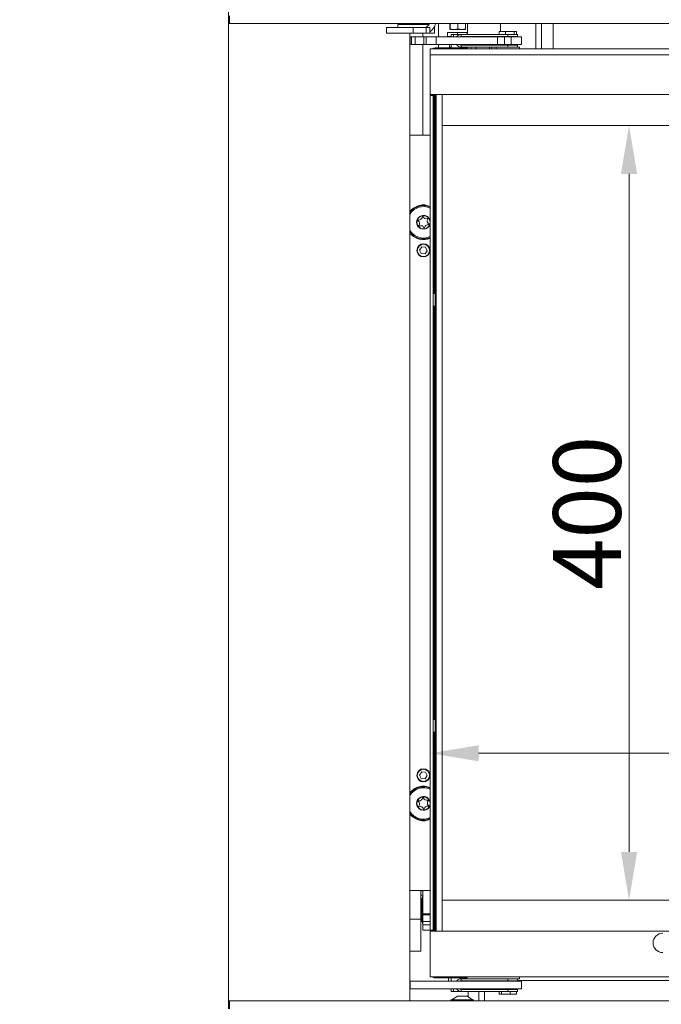
# Model space of a CAD drawing. Extents: x -3902 to -985, y -1235 to 2502.
# Drawn here: x -3809 to -3478, y 587 to 1095 of the extents above; entities that cross this region are included whole.
import ezdxf

# ---------------------------------------------------------------- set-up
doc = ezdxf.new("R2010")
doc.units = 0
doc.header["$LTSCALE"] = 5
doc.layers.add('Bemaßungen(Brunner)', color=7, linetype='Continuous', lineweight=25)
doc.layers.add('LAYER12', color=30, linetype='Continuous')
doc.layers.add('SLD-0', color=7, linetype='Continuous')
doc.styles.add('Brunner 2014', font='arial.ttf', dxfattribs={"height": 35})
doc.dimstyles.new('Brunner 2014', dxfattribs={"dimscale": 5, "dimtxt": 35, "dimasz": 5, "dimexe": 3.175, "dimexo": 0, "dimgap": 0.762, "dimtad": 1, "dimdec": 0, "dimrnd": 1e-08, "dimtxsty": 'Brunner 2014', "dimcen": 0.09, "dimdle": 10, "dimclrd": 7, "dimclre": 7, "dimclrt": 7, "dimadec": 1, "dimazin": 2, "dimtfac": 0.666667, "dimtdec": 0, "dimtmove": 0, "dimatfit": 3, "dimldrblk": 'Filled-1', "dimfxl": 1, "dimtolj": 1, "dimlwd": 5, "dimlwe": 5, "dimarcsym": 0})

# ---------------------------------------------------------------- blocks, each defined once
blk = doc.blocks.new('*D74')
at = {"layer": 'Defpoints', "color": 0, "lineweight": 5, "transparency": 16777216}
for p in [(-3091.88, 716.32), (-3596.88, 624.43), (-3091.88, 624.43)]:
    blk.add_point(p, dxfattribs=at)
at = {"layer": 'SLD-0', "color": 7, "linetype": 'Continuous', "lineweight": 5, "transparency": 16777216}
for p, q in [((-3596.88, 624.43), (-3596.88, 732.2)), ((-3091.88, 624.43), (-3091.88, 732.2)), ((-3571.88, 716.32), (-3116.88, 716.32))]:
    blk.add_line(p, q, dxfattribs=at)
at = {"layer": 'SLD-0', "color": 7, "lineweight": 5, "transparency": 16777216}
for points in [[(-3571.88, 720.49), (-3571.88, 712.16), (-3596.88, 716.32)], [(-3116.88, 720.49), (-3116.88, 712.16), (-3091.88, 716.32)]]:
    blk.add_solid(points, dxfattribs=at)
at = {"layer": 'SLD-0', "color": 7, "lineweight": 9, "transparency": 16777216, "insert": (-3340.02, 755.87), "char_height": 35, "attachment_point": 2, "style": 'Brunner 2014'}
blk.add_mtext('\\A1;505', dxfattribs=at)
blk = doc.blocks.new('Filled-1')
at = {"color": 0}
for p, q in [((0, 0), (-1, 0.167)), ((-1, 0.167), (-1, -0.167)), ((-1, 0), (0, 0)), ((-1, -0.167), (0, 0))]:
    blk.add_line(p, q, dxfattribs=at)
at = {"color": 0, "flags": 128}
blk.add_lwpolyline([(-1, -0.167), (0, 0), (-1, 0.167), (-1, -0.167)], dxfattribs=at)
at = {"color": 0}
blk.add_solid([(-1, -0.167), (0, 0), (-1, 0.167), (-1, -0.167)], dxfattribs=at)
blk = doc.blocks.new('*D76')
at = {"layer": 'Defpoints', "color": 0, "lineweight": 5, "transparency": 16777216}
for p in [(-3661.88, 1196.37), (-3661.88, 1142.17), (-3700.88, 1092.53)]:
    blk.add_point(p, dxfattribs=at)
at = {"layer": 'LAYER12', "color": 7, "linetype": 'Continuous', "lineweight": 5, "transparency": 16777216}
for p, q in [((-3700.88, 1092.53), (-3700.88, 1212.25)), ((-3661.88, 1142.17), (-3661.88, 1212.25)), ((-3725.88, 1196.37), (-3808.69, 1196.37)), ((-3661.88, 1196.37), (-3700.88, 1196.37)), ((-3636.88, 1196.37), (-3611.88, 1196.37))]:
    blk.add_line(p, q, dxfattribs=at)
at = {"layer": 'LAYER12', "color": 7, "lineweight": 5, "transparency": 16777216}
for points in [[(-3725.88, 1200.54), (-3725.88, 1192.21), (-3700.88, 1196.37)], [(-3636.88, 1200.54), (-3636.88, 1192.21), (-3661.88, 1196.37)]]:
    blk.add_solid(points, dxfattribs=at)
at = {"layer": 'LAYER12', "color": 30, "lineweight": 9, "transparency": 16777216, "insert": (-3779.79, 1235.95), "char_height": 35, "attachment_point": 2, "style": 'Brunner 2014'}
blk.add_mtext('\\A1;39', dxfattribs=at)
blk = doc.blocks.new('*D79')
at = {"layer": 'Bemaßungen(Brunner)', "color": 7, "linetype": 'Continuous', "lineweight": 5, "transparency": 16777216}
for p, q in [((-3261.15, 2339.9), (-2811.24, 2339.9)), ((-2827.11, 2314.9), (-2827.11, 455.68)), ((-3577.88, 430.68), (-2811.24, 430.68))]:
    blk.add_line(p, q, dxfattribs=at)
at = {"layer": 'Bemaßungen(Brunner)', "color": 7, "lineweight": 5, "transparency": 16777216}
for points in [[(-2831.28, 2314.9), (-2822.95, 2314.9), (-2827.11, 2339.9)], [(-2831.28, 455.68), (-2822.95, 455.68), (-2827.11, 430.68)]]:
    blk.add_solid(points, dxfattribs=at)
at = {"layer": 'Defpoints', "color": 0, "lineweight": 5, "transparency": 16777216}
for p in [(-3261.15, 2339.9), (-3577.88, 430.68), (-2827.11, 430.68)]:
    blk.add_point(p, dxfattribs=at)
at = {"layer": 'Bemaßungen(Brunner)', "color": 1, "lineweight": 9, "transparency": 16777216, "insert": (-2848.79, 1442.68), "char_height": 35, "attachment_point": 5, "rotation": 90, "style": 'Brunner 2014'}
blk.add_mtext('\\A1;1909', dxfattribs=at)
blk = doc.blocks.new('*D80')
at = {"layer": 'Bemaßungen(Brunner)', "color": 7, "linetype": 'Continuous', "lineweight": 5, "transparency": 16777216}
for p, q in [((-3590.63, 1040.43), (-3478.41, 1040.43)), ((-3494.29, 1015.43), (-3494.29, 665.43)), ((-3590.63, 640.43), (-3478.41, 640.43))]:
    blk.add_line(p, q, dxfattribs=at)
at = {"layer": 'Bemaßungen(Brunner)', "color": 7, "lineweight": 5, "transparency": 16777216}
for points in [[(-3498.45, 1015.43), (-3490.12, 1015.43), (-3494.29, 1040.43)], [(-3498.45, 665.43), (-3490.12, 665.43), (-3494.29, 640.43)]]:
    blk.add_solid(points, dxfattribs=at)
at = {"layer": 'Defpoints', "color": 0, "lineweight": 5, "transparency": 16777216}
for p in [(-3590.63, 1040.43), (-3590.63, 640.43), (-3494.29, 640.43)]:
    blk.add_point(p, dxfattribs=at)
at = {"layer": 'Bemaßungen(Brunner)', "color": 7, "lineweight": 9, "transparency": 16777216, "insert": (-3515.97, 840.43), "char_height": 35, "attachment_point": 5, "rotation": 90, "style": 'Brunner 2014'}
blk.add_mtext('\\A1;400', dxfattribs=at)

msp = doc.modelspace()

# ---------------------------------------------------------------- linework, layer by layer
at = {"color": 7, "linetype": 'Continuous', "lineweight": 9}
for p, q in [((-3612.13, 1093.03), (-3612.13, 1092.63)), ((-3586.68, 1093.03), (-3586.68, 1090.29)), ((-3586.59, 1093.03), (-3586.59, 1090.29)), ((-3582.55, 1093.03), (-3582.55, 1090.29)), ((-3578.59, 1093.03), (-3578.59, 1090.29)), ((-3560.63, 1093.03), (-3560.63, 1088.93)), ((-3539.38, 1093.03), (-3539.38, 1079.93)), ((-3619.38, 1091.03), (-3619.38, 1088.03)), ((-3605.74, 1091.03), (-3619.38, 1091.03)), ((-3605.74, 1088.03), (-3619.38, 1088.03)), ((-3613.63, 1092.63), (-3613.63, 1091.03)), ((-3613.63, 1092.63), (-3604.39, 1092.63)), ((-3605.74, 1091.03), (-3605.74, 1088.03)), ((-3598.94, 1091.03), (-3605.74, 1091.03)), ((-3598.94, 1088.03), (-3605.74, 1088.03)), ((-3604.39, 1092.63), (-3597.48, 1092.63)), ((-3600.63, 1088.03), (-3600.63, 1086.18)), ((-3598.94, 1091.03), (-3598.94, 1088.03)), ((-3597.13, 1091.03), (-3598.94, 1091.03)), ((-3598.94, 1088.03), (-3597.13, 1088.03)), ((-3597.13, 1091.03), (-3597.13, 1088.03)), ((-3594.63, 1088.03), (-3597.13, 1088.03)), ((-3594.63, 1091.03), (-3594.94, 1091.03)), ((-3594.63, 1088.03), (-3594.63, 1091.03)), ((-3587.88, 1086.43), (-3587.88, 1088.43)), ((-3587.88, 1088.43), (-3582.88, 1088.43)), ((-3586.68, 1090.29), (-3586.63, 1089.93)), ((-3584.57, 1089.93), (-3586.63, 1089.93)), ((-3580.57, 1089.93), (-3584.57, 1089.93)), ((-3582.88, 1087.43), (-3582.88, 1088.43)), ((-3582.88, 1088.43), (-3577.88, 1088.43)), ((-3582.55, 1090.29), (-3580.57, 1089.93)), ((-3578.64, 1089.93), (-3580.57, 1089.93)), ((-3578.59, 1090.29), (-3578.64, 1089.93)), ((-3577.88, 1087.43), (-3577.88, 1088.43)), ((-3577.63, 1092.83), (-3577.63, 1087.43)), ((-3561.36, 1088.93), (-3561.36, 1087.43)), ((-3561.36, 1088.93), (-3558.11, 1088.93)), ((-3558.11, 1088.93), (-3558.11, 1087.43)), ((-3558.11, 1088.93), (-3553.64, 1088.93)), ((-3553.64, 1088.93), (-3553.64, 1087.43)), ((-3553.64, 1088.93), (-3552.41, 1088.93)), ((-3552.41, 1088.93), (-3552.41, 1087.43)), ((-3607.19, 1086.18), (-3607.19, 1082.18)), ((-3607.19, 1086.18), (-3606.47, 1086.18)), ((-3606.47, 1086.18), (-3606.47, 1082.18)), ((-3606.47, 1086.18), (-3604.67, 1086.18)), ((-3604.67, 1082.18), (-3604.67, 1086.18)), ((-3604.67, 1086.18), (-3600.16, 1086.18)), ((-3600.16, 1086.18), (-3600.16, 1082.18)), ((-3600.16, 1086.18), (-3599.02, 1086.18)), ((-3599.02, 1082.18), (-3599.02, 1086.18)), ((-3599.02, 1086.18), (-3593.89, 1086.18)), ((-3593.89, 1086.18), (-3593.89, 1082.18)), ((-3562.13, 1086.18), (-3593.89, 1086.18)), ((-3587.88, 1086.43), (-3586.13, 1086.43)), ((-3587.13, 1086.43), (-3586.88, 1086.18)), ((-3586.13, 1087.43), (-3586.13, 1086.18)), ((-3584.78, 1087.43), (-3586.13, 1087.43)), ((-3584.78, 1086.18), (-3584.78, 1087.43)), ((-3580.88, 1087.43), (-3584.78, 1087.43)), ((-3580.88, 1087.43), (-3580.88, 1086.43)), ((-3580.88, 1087.43), (-3556.88, 1087.43)), ((-3580.88, 1086.43), (-3556.88, 1086.43)), ((-3579.49, 1086.18), (-3579.49, 1086.43)), ((-3578.13, 1086.18), (-3578.13, 1086.43)), ((-3577.63, 1086.43), (-3577.63, 1086.18)), ((-3562.13, 1086.18), (-3562.13, 1082.18)), ((-3558.63, 1086.18), (-3562.13, 1086.18)), ((-3560.63, 1086.43), (-3560.63, 1086.18)), ((-3560.08, 1086.43), (-3560.08, 1086.18)), ((-3558.63, 1086.18), (-3558.63, 1082.18)), ((-3555.13, 1086.18), (-3558.63, 1086.18)), ((-3556.88, 1086.43), (-3556.88, 1087.43)), ((-3556.88, 1087.43), (-3551.88, 1087.43)), ((-3551.88, 1086.43), (-3556.88, 1086.43)), ((-3555.13, 1086.18), (-3555.13, 1082.18)), ((-3549.82, 1086.18), (-3555.13, 1086.18)), ((-3553.68, 1086.18), (-3553.68, 1086.43)), ((-3551.88, 1087.43), (-3551.88, 1086.43)), ((-3549.82, 1082.18), (-3549.82, 1086.18)), ((-3606.47, 1082.18), (-3607.19, 1082.18)), ((-3604.67, 1082.18), (-3606.47, 1082.18)), ((-3600.16, 1082.18), (-3604.67, 1082.18)), ((-3600.63, 1082.18), (-3600.63, 1035.43)), ((-3599.02, 1082.18), (-3600.16, 1082.18)), ((-3593.89, 1082.18), (-3599.02, 1082.18)), ((-3596.88, 1079.93), (-3596.88, 1076.93)), ((-3596.88, 1079.93), (-3091.88, 1079.93)), ((-3589.9, 1080.43), (-3594.38, 1080.43)), ((-3562.13, 1082.18), (-3593.89, 1082.18)), ((-3589.9, 1080.43), (-3589.9, 1079.93)), ((-3589.9, 1080.43), (-3579.88, 1080.43)), ((-3586.88, 1082.18), (-3586.88, 1080.68)), ((-3586.88, 1080.68), (-3586.63, 1080.43)), ((-3586.88, 1080.68), (-3586.13, 1080.68)), ((-3586.13, 1082.18), (-3586.13, 1080.43)), ((-3580.88, 1081.93), (-3580.88, 1080.93)), ((-3556.88, 1081.93), (-3580.88, 1081.93)), ((-3560.9, 1080.93), (-3580.88, 1080.93)), ((-3578.13, 1080.43), (-3579.88, 1080.43)), ((-3579.88, 1079.93), (-3579.88, 1080.43)), ((-3578.13, 1081.93), (-3578.13, 1082.18)), ((-3578.13, 1080.43), (-3578.13, 1080.93)), ((-3578.13, 1080.43), (-3577.88, 1080.43)), ((-3577.88, 1080.43), (-3577.88, 1079.93)), ((-3577.63, 1082.18), (-3577.63, 1081.93)), ((-3577.63, 1080.93), (-3577.63, 1079.93)), ((-3573.46, 1082.18), (-3573.42, 1081.93)), ((-3566.35, 1079.93), (-3566.35, 1080.93)), ((-3565.97, 1082.18), (-3566.11, 1082.11)), ((-3565.05, 1081.92), (-3565.7, 1082.23)), ((-3563.71, 1082.18), (-3565.05, 1081.92)), ((-3565.05, 1079.93), (-3565.05, 1080.93)), ((-3562.88, 1080.93), (-3562.88, 1079.93)), ((-3558.63, 1082.18), (-3562.13, 1082.18)), ((-3550.88, 1080.93), (-3560.9, 1080.93)), ((-3560.08, 1082.18), (-3560.08, 1081.93)), ((-3555.13, 1082.18), (-3558.63, 1082.18)), ((-3556.88, 1080.93), (-3556.88, 1081.93)), ((-3556.88, 1081.93), (-3551.88, 1081.93)), ((-3549.82, 1082.18), (-3555.13, 1082.18)), ((-3553.68, 1081.93), (-3553.68, 1082.18)), ((-3551.88, 1081.93), (-3551.88, 1080.93)), ((-3550.88, 1079.93), (-3550.88, 1080.93)), ((-3596.88, 1056.43), (-3596.88, 1076.93)), ((-3596.88, 1076.93), (-3091.88, 1076.93)), ((-3596.88, 1056.43), (-3091.88, 1056.43)), ((-3596.88, 1055.93), (-3596.88, 1056.43)), ((-3595.38, 1055.93), (-3596.88, 1055.93)), ((-3596.88, 624.93), (-3596.88, 1055.93)), ((-3595.38, 1056.43), (-3595.38, 1055.93)), ((-3595.38, 624.93), (-3595.38, 1055.93)), ((-3594.88, 1056.43), (-3594.88, 953.68)), ((-3594.38, 1056.43), (-3594.38, 1040.43)), ((-3594.37, 1040.43), (-3594.37, 1056.43)), ((-3593.87, 1056.43), (-3593.87, 1040.43)), ((-3590.64, 1056.43), (-3590.64, 1040.43)), ((-3594.38, 640.43), (-3594.38, 1040.43)), ((-3594.38, 1040.43), (-3593.88, 1040.43)), ((-3593.88, 1040.43), (-3593.88, 640.43)), ((-3593.87, 1040.43), (-3593.88, 1040.43)), ((-3590.64, 1040.43), (-3590.63, 1040.43)), ((-3590.63, 1040.43), (-3590.63, 640.43)), ((-3590.63, 1040.43), (-3098.13, 1040.43)), ((-3596.88, 1035.43), (-3607.38, 1035.43)), ((-3601.23, 977.71), (-3602.34, 976.09)), ((-3602.34, 976.09), (-3601.5, 974.32)), ((-3599.27, 977.55), (-3601.23, 977.71)), ((-3598.43, 975.78), (-3599.27, 977.55)), ((-3601.5, 974.32), (-3599.54, 974.16)), ((-3599.54, 974.16), (-3598.43, 975.78)), ((-3594.38, 953.68), (-3595.38, 953.68)), ((-3595.38, 947.18), (-3594.38, 947.18)), ((-3594.88, 947.18), (-3594.88, 733.68)), ((-3594.38, 733.68), (-3595.38, 733.68)), ((-3595.38, 727.18), (-3594.38, 727.18)), ((-3594.88, 727.18), (-3594.88, 624.43)), ((-3601.23, 706.71), (-3602.34, 705.09)), ((-3599.27, 706.55), (-3601.23, 706.71)), ((-3598.43, 704.78), (-3599.27, 706.55)), ((-3602.34, 705.09), (-3601.5, 703.32)), ((-3601.5, 703.32), (-3599.54, 703.16)), ((-3599.54, 703.16), (-3598.43, 704.78)), ((-3596.88, 645.43), (-3607.38, 645.43)), ((-3601.73, 630.74), (-3601.73, 645.43)), ((-3600.63, 645.37), (-3601.73, 645.37)), ((-3601.73, 643.12), (-3600.63, 643.12)), ((-3601.13, 641.41), (-3601.73, 641.41)), ((-3600.93, 641.21), (-3601.13, 641.41)), ((-3601.13, 638.64), (-3601.13, 641.41)), ((-3600.63, 642.43), (-3600.93, 642.43)), ((-3600.93, 630.99), (-3600.93, 642.43)), ((-3600.63, 645.43), (-3600.63, 633.43)), ((-3601.13, 629.46), (-3601.13, 638.64)), ((-3594.38, 640.43), (-3594.38, 624.43)), ((-3593.88, 640.43), (-3594.38, 640.43)), ((-3594.37, 624.43), (-3594.37, 640.43)), ((-3593.87, 640.43), (-3593.88, 640.43)), ((-3593.87, 640.43), (-3593.87, 624.43)), ((-3590.64, 640.43), (-3590.64, 624.43)), ((-3590.63, 640.43), (-3590.64, 640.43)), ((-3098.13, 640.43), (-3590.63, 640.43)), ((-3607.38, 630.74), (-3601.73, 630.74)), ((-3601.73, 614.21), (-3601.73, 630.74)), ((-3600.93, 628.43), (-3600.93, 630.99)), ((-3600.63, 633.43), (-3596.88, 633.43)), ((-3600.63, 630.99), (-3600.63, 633.33)), ((-3600.63, 628.43), (-3600.63, 630.99)), ((-3601.73, 629.46), (-3601.13, 629.46)), ((-3601.13, 629.46), (-3600.93, 629.66)), ((-3600.93, 628.43), (-3600.63, 628.43)), ((-3600.63, 629.43), (-3596.88, 629.43)), ((-3600.63, 627.82), (-3600.63, 628.43)), ((-3600.63, 627.82), (-3600.63, 624.93)), ((-3596.88, 624.93), (-3600.63, 624.93)), ((-3596.88, 624.93), (-3595.38, 624.93)), ((-3596.88, 624.43), (-3596.88, 624.93)), ((-3596.88, 624.43), (-3596.88, 603.93)), ((-3091.88, 624.43), (-3596.88, 624.43)), ((-3595.38, 624.93), (-3595.38, 624.43)), ((-3607.38, 614.21), (-3601.73, 614.21)), ((-3596.88, 600.93), (-3596.88, 603.93)), ((-3444.38, 600.93), (-3596.88, 600.93)), ((-3589.9, 600.43), (-3594.38, 600.43)), ((-3589.9, 600.43), (-3589.9, 600.93)), ((-3589.9, 600.43), (-3579.88, 600.43)), ((-3587.38, 600.43), (-3587.38, 598.68)), ((-3586.13, 600.43), (-3586.13, 598.68)), ((-3580.88, 599.93), (-3580.88, 598.93)), ((-3580.88, 599.93), (-3560.9, 599.93)), ((-3579.88, 600.43), (-3578.13, 600.43)), ((-3578.13, 599.93), (-3578.13, 600.43)), ((-3577.88, 600.43), (-3578.13, 600.43)), ((-3577.88, 600.93), (-3577.88, 600.43)), ((-3560.9, 599.93), (-3550.88, 599.93)), ((-3556.88, 598.93), (-3556.88, 599.93)), ((-3551.88, 598.93), (-3551.88, 599.93)), ((-3550.88, 599.93), (-3550.88, 600.93)), ((-3607.19, 598.68), (-3607.19, 594.68)), ((-3607.19, 598.68), (-3606.47, 598.68)), ((-3606.47, 598.68), (-3604.67, 598.68)), ((-3604.67, 598.68), (-3600.16, 598.68)), ((-3600.16, 598.68), (-3599.02, 598.68)), ((-3599.02, 598.68), (-3593.89, 598.68)), ((-3562.13, 598.68), (-3593.89, 598.68)), ((-3580.88, 598.93), (-3556.88, 598.93)), ((-3578.13, 598.68), (-3578.13, 598.93)), ((-3577.38, 598.68), (-3577.38, 598.93)), ((-3577.28, 598.68), (-3577.28, 598.93)), ((-3573.06, 598.68), (-3572.99, 598.98)), ((-3567.17, 598.92), (-3568.45, 598.68)), ((-3558.63, 598.68), (-3562.13, 598.68)), ((-3560.08, 598.93), (-3560.08, 598.68)), ((-3555.13, 598.68), (-3558.63, 598.68)), ((-3551.88, 598.93), (-3556.88, 598.93)), ((-3549.82, 598.68), (-3555.13, 598.68)), ((-3553.68, 598.68), (-3553.68, 598.93)), ((-3446.38, 598.98), (-3551.88, 598.98)), ((-3549.82, 594.68), (-3549.82, 598.68)), ((-3606.47, 594.68), (-3607.19, 594.68)), ((-3604.67, 594.68), (-3606.47, 594.68)), ((-3600.16, 594.68), (-3604.67, 594.68)), ((-3599.02, 594.68), (-3600.16, 594.68)), ((-3593.89, 594.68), (-3599.02, 594.68)), ((-3562.13, 594.68), (-3593.89, 594.68)), ((-3586.13, 594.68), (-3586.13, 593.43)), ((-3586.13, 593.43), (-3584.78, 593.43)), ((-3584.78, 594.68), (-3584.78, 593.43)), ((-3584.78, 593.43), (-3580.88, 593.43)), ((-3580.88, 594.43), (-3580.88, 593.43)), ((-3556.88, 594.43), (-3580.88, 594.43)), ((-3556.88, 593.43), (-3580.88, 593.43)), ((-3579.49, 594.68), (-3579.49, 594.43)), ((-3578.13, 594.43), (-3578.13, 594.68)), ((-3577.38, 594.43), (-3577.38, 594.68)), ((-3577.38, 590.64), (-3577.38, 593.43)), ((-3577.28, 594.43), (-3577.28, 594.68)), ((-3577.28, 590.57), (-3577.28, 593.43)), ((-3571.83, 593.43), (-3571.83, 588.48)), ((-3571.76, 594.68), (-3571.79, 594.43)), ((-3568.88, 588.48), (-3568.88, 593.43)), ((-3568.7, 594.68), (-3568.78, 594.43)), ((-3558.63, 594.68), (-3562.13, 594.68)), ((-3561.36, 591.93), (-3561.36, 593.43)), ((-3560.13, 591.93), (-3561.36, 591.93)), ((-3560.13, 591.93), (-3560.13, 593.43)), ((-3555.65, 591.93), (-3560.13, 591.93)), ((-3560.08, 594.68), (-3560.08, 594.43)), ((-3555.13, 594.68), (-3558.63, 594.68)), ((-3556.88, 593.43), (-3556.88, 594.43)), ((-3556.88, 594.43), (-3551.88, 594.43)), ((-3551.88, 593.43), (-3556.88, 593.43)), ((-3555.65, 591.93), (-3555.65, 593.43)), ((-3552.41, 591.93), (-3555.65, 591.93)), ((-3549.82, 594.68), (-3555.13, 594.68)), ((-3553.68, 594.43), (-3553.68, 594.68)), ((-3552.41, 591.93), (-3552.41, 593.43)), ((-3551.88, 593.43), (-3551.88, 594.43))]:
    msp.add_line(p, q, dxfattribs=at)
at = {"color": 8, "linetype": 'Continuous', "lineweight": 9}
for p, q in [((-3592.63, 1093.03), (-3592.63, 1086.18)), ((-3542.38, 1093.03), (-3542.38, 1079.93)), ((-3533.38, 1093.03), (-3533.38, 1079.93)), ((-3594.38, 1080.43), (-3594.38, 1079.93)), ((-3592.63, 1082.18), (-3592.63, 1080.43)), ((-3579.38, 1080.43), (-3579.38, 1079.93)), ((-3578.38, 1079.93), (-3578.38, 1080.43)), ((-3596.88, 632.86), (-3600.63, 632.86)), ((-3596.88, 627.82), (-3600.63, 627.82)), ((-3594.38, 600.43), (-3594.38, 600.93))]:
    msp.add_line(p, q, dxfattribs=at)
at = {"color": 7, "linetype": 'Continuous', "lineweight": 9, "flags": 128}
for points in [[(-3576.09, 1082.18), (-3576, 1082.01), (-3575.97, 1081.93)], [(-3575.88, 1080.93), (-3575.81, 1080.15), (-3575.76, 1079.93)], [(-3596.88, 983.13), (-3597.47, 982.88), (-3599.1, 982.44)], [(-3575.82, 598.68), (-3575.72, 598.82), (-3575.65, 598.93)]]:
    msp.add_lwpolyline(points, dxfattribs=at)
at = {"color": 7, "linetype": 'Continuous', "lineweight": 9}
for centre, radius in [((-3600.38, 990.43), 3.41), ((-3600.38, 975.93), 3.4), ((-3600.38, 975.93), 3.15), ((-3600.38, 704.93), 3.4), ((-3600.38, 704.93), 3.15), ((-3600.38, 690.43), 3.41)]:
    msp.add_circle(centre, radius, dxfattribs=at)
for centre, radius, start, end in [((-3600.13, 1094.03), 3, 270, 340.5288), ((-3600.13, 1094.03), 6, 300, 350.4059), ((-3578.13, 1092.83), 0.5, 0, 23.5782), ((-3580.88, 1084.43), 3, 90, 144.3147), ((-3580.88, 1084.43), 2, 90, 118.955), ((-3594.38, 1077.93), 2.5, 90, 126.8699), ((-3580.88, 1083.93), 3, 215.6853, 270), ((-3580.88, 1083.93), 2, 241.045, 270), ((-3571.88, 1080.93), 1.5, 180, 221.8103), ((-3600.38, 990.43), 8.9, 99.1106, 141.8612), ((-3600.38, 990.43), 8.1, 64.3992, 149.7912), ((-3600.38, 990.43), 8.9, 66.8426, 99.1106), ((-3600.38, 994.93), 4.5, 72.9018, 107.0982), ((-3602.93, 991.41), 0.2, 86.1692, 232.052), ((-3604.16, 989.83), 1.8, 326.1692, 52.052), ((-3602.8, 993.4), 1.8, 266.1692, 352.052), ((-3600.82, 993.12), 0.2, 26.1692, 172.052), ((-3599.02, 994.01), 1.8, 206.1692, 292.052), ((-3596.61, 991.04), 1.8, 146.1692, 232.052), ((-3598.27, 992.15), 0.2, 326.1692, 112.052), ((-3600.38, 990.43), 8.1, 210.2088, 279.1106), ((-3602.5, 988.71), 0.2, 146.1692, 292.052), ((-3601.75, 986.86), 1.8, 26.1692, 112.052), ((-3599.95, 987.74), 0.2, 206.1692, 352.052), ((-3597.97, 987.47), 1.8, 86.1692, 172.052), ((-3597.84, 989.46), 0.2, 266.1692, 52.052), ((-3600.38, 990.43), 8.9, 218.1388, 293.1574), ((-3600.38, 690.43), 8.9, 66.8426, 141.8612), ((-3600.38, 690.43), 8.1, 64.3992, 149.7912), ((-3602.84, 691.62), 0.2, 81.2294, 227.1122), ((-3604.2, 690.16), 1.8, 321.2294, 47.1122), ((-3602.53, 693.6), 1.8, 261.2294, 347.1122), ((-3600.58, 693.15), 0.2, 21.2294, 167.1122), ((-3598.72, 693.88), 1.8, 201.2294, 287.1122), ((-3596.57, 690.71), 1.8, 141.2294, 227.1122), ((-3598.13, 691.96), 0.2, 321.2294, 107.1122), ((-3600.38, 690.43), 8.1, 210.2088, 295.6008), ((-3602.64, 688.9), 0.2, 141.2294, 287.1122), ((-3602.05, 686.99), 1.8, 21.2294, 107.1122), ((-3600.19, 687.72), 0.2, 201.2294, 347.1122), ((-3598.24, 687.27), 1.8, 81.2294, 167.1122), ((-3597.93, 689.25), 0.2, 261.2294, 47.1122), ((-3600.38, 690.43), 8.9, 218.1388, 293.1574), ((-3600.38, 685.93), 4.5, 252.9018, 287.0982), ((-3476.88, 618.43), 5, 90, 270), ((-3594.38, 602.93), 2.5, 233.1301, 270), ((-3580.88, 596.93), 3, 90, 144.3147), ((-3580.88, 596.93), 2, 90, 118.955), ((-3580.88, 596.43), 3, 215.6853, 270), ((-3580.88, 596.43), 2, 241.045, 270)]:
    msp.add_arc(centre, radius, start, end, dxfattribs=at)
at = {"color": 8, "linetype": 'Continuous', "lineweight": 9}
for centre, radius, start, end in [((-3600.38, 990.43), 8.6, 99.1106, 144.484), ((-3600.38, 990.43), 8.6, 65.9849, 99.1106), ((-3600.38, 990.43), 3.57, 99.1106, 348.3734), ((-3600.38, 990.43), 3.57, 11.6266, 99.1106), ((-3600.38, 990.43), 8.6, 215.516, 294.0151), ((-3600.38, 690.43), 8.6, 65.9849, 144.484), ((-3600.38, 690.43), 3.57, 11.6266, 214.1708), ((-3600.38, 690.43), 3.57, 214.1708, 348.3734), ((-3600.38, 690.43), 8.6, 215.516, 294.0151)]:
    msp.add_arc(centre, radius, start, end, dxfattribs=at)
at = {"color": 7, "linetype": 'Continuous', "lineweight": 9}
for start_param, end_param in [(0.141539, 0.348166), (1.430335, 1.480674)]:
    msp.add_ellipse((-3566.88, 593.98), major_axis=(0, 5), ratio=0.4, start_param=start_param, end_param=end_param, dxfattribs=at)
for points, knots in [([(-3586.63, 1089.93), (-3586.63, 1089.93), (-3586.62, 1089.94), (-3586.6, 1090.12), (-3586.59, 1090.29)], [0, 0, 0, 0, 0.070185, 1, 1, 1, 1]), ([(-3586.59, 1090.29), (-3586.44, 1090.24), (-3585.78, 1090.03), (-3585.1, 1089.98), (-3584.57, 1089.93)], [0, 0, 0, 0, 0.226903, 1, 1, 1, 1]), ([(-3584.57, 1089.93), (-3584.4, 1089.94), (-3583.72, 1089.96), (-3583.05, 1090.15), (-3582.55, 1090.29)], [0, 0, 0, 0, 0.244366, 1, 1, 1, 1]), ([(-3580.57, 1089.93), (-3580.52, 1089.93), (-3579.86, 1089.94), (-3579.2, 1090.12), (-3578.59, 1090.29)], [0, 0, 0, 0, 0.070185, 1, 1, 1, 1]), ([(-3561.09, 1081.92), (-3561.23, 1081.96), (-3561.75, 1082.11), (-3562.29, 1082.15), (-3562.68, 1082.18)], [0, 0, 0, 0, 0.2742232, 1, 1, 1, 1])]:
    msp.add_open_spline(points, degree=3, knots=knots, dxfattribs=at)
at = {"layer": 'LAYER12', "linetype": 'Continuous', "lineweight": 9}
for p, q in [((-3700.88, 1093.03), (-3700.88, 1097.03)), ((-3700.38, 1093.03), (-3700.88, 1093.03)), ((-3700.38, 1097.03), (-3700.38, 1093.03)), ((-3700.38, 1093.03), (-2988.38, 1093.03)), ((-3700.88, 588.48), (-3700.88, 1092.53)), ((-3607.38, 1088.03), (-3607.38, 588.48)), ((-3582.88, 590.98), (-3585.68, 589.03)), ((-3577.88, 590.98), (-3582.88, 590.98)), ((-3575.08, 589.03), (-3577.88, 590.98)), ((-3700.88, 584.48), (-3700.88, 588.48)), ((-3700.88, 588.48), (-3700.38, 588.48)), ((-3700.38, 588.48), (-3700.38, 584.48)), ((-3700.38, 588.48), (-2988.38, 588.48)), ((-3586.28, 589.03), (-3586.28, 588.48)), ((-3574.48, 589.03), (-3586.28, 589.03)), ((-3574.48, 588.48), (-3574.48, 589.03))]:
    msp.add_line(p, q, dxfattribs=at)
msp.add_arc((-3700.38, 1092.53), 0.5, 90, 180, dxfattribs=at)

# ---------------------------------------------------------------- dimensions: what is measured, and where the dimension line sits
at = {"layer": 'Bemaßungen(Brunner)', "lineweight": 9}
dim = msp.add_linear_dim(base=(-2827.11, 430.68), p1=(-3261.15, 2339.9), p2=(-3577.88, 430.68), angle=90, dimstyle='Brunner 2014', override={"dimclrt": 1}, dxfattribs=at)
dim.commit()
dim.dimension.update_dxf_attribs({"geometry": '*D79', "text_midpoint": (-2827.11, 1442.68), "dimtype": 160})
dim = msp.add_linear_dim(base=(-3494.29, 640.43), p1=(-3590.63, 1040.43), p2=(-3590.63, 640.43), angle=90, dimstyle='Brunner 2014', dxfattribs=at)
dim.commit()
dim.dimension.update_dxf_attribs({"geometry": '*D80', "text_midpoint": (-3515.97, 840.43)})
at = {"layer": 'LAYER12', "lineweight": 9}
dim = msp.add_linear_dim(base=(-3661.88, 1196.37), p1=(-3700.88, 1092.53), p2=(-3661.88, 1142.17), dimstyle='Brunner 2014', override={"dimclrt": 30}, dxfattribs=at)
dim.commit()
dim.dimension.update_dxf_attribs({"geometry": '*D76', "text_midpoint": (-3779.79, 1196.37), "dimtype": 160})
at = {"layer": 'SLD-0', "lineweight": 9}
dim = msp.add_linear_dim(base=(-3091.88, 716.32), p1=(-3596.88, 624.43), p2=(-3091.88, 624.43), dimstyle='Brunner 2014', dxfattribs=at)
dim.commit()
dim.dimension.update_dxf_attribs({"geometry": '*D74', "text_midpoint": (-3340.02, 716.32), "dimtype": 160})

doc.saveas('drawing.dxf')
